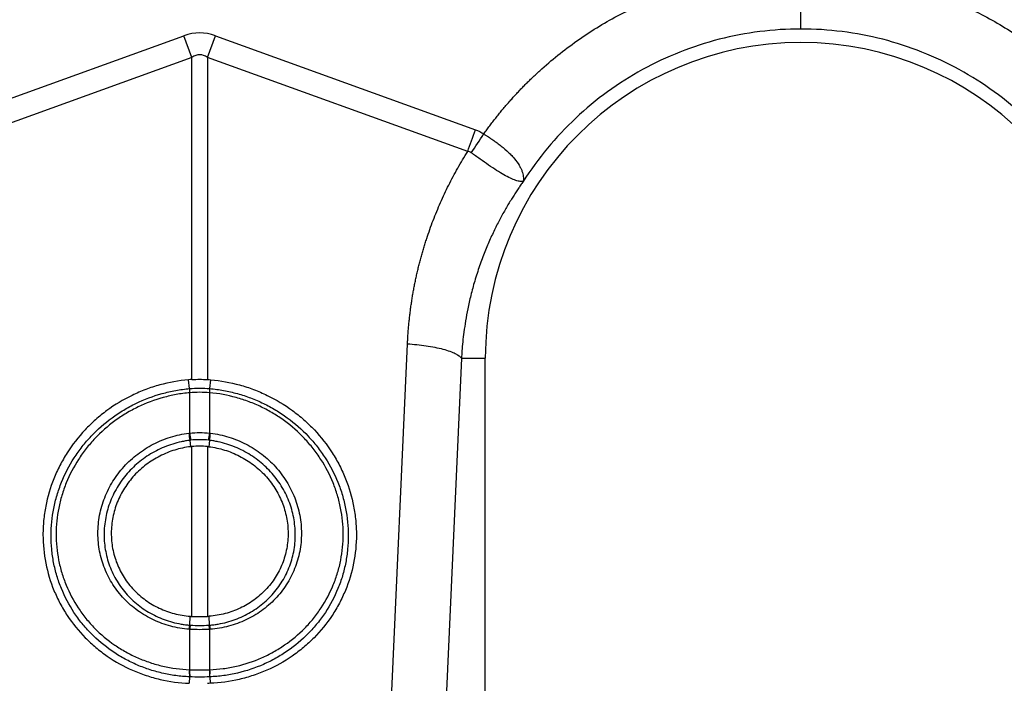
# Model space of a CAD drawing. Units: millimetres. Extents: x 0 to 4200, y 0 to 2970.
# Drawn here: x 1657 to 1820, y 1263 to 1374 of the extents above; entities that cross this region are included whole.
import ezdxf

# ---------------------------------------------------------------- set-up
doc = ezdxf.new("R2010")
doc.units = ezdxf.units.MM

msp = doc.modelspace()

# ---------------------------------------------------------------- linework, layer by layer
at = {"color": 7, "linetype": 'Continuous'}
for p, q in [((1640.62, 1355.23), (1683.88, 1370.88)), ((1685.19, 1367.26), (1683.88, 1370.88)), ((1687.8, 1367.26), (1689.11, 1370.88)), ((1689.11, 1370.88), (1732.37, 1355.23)), ((1685.19, 1367.26), (1641.93, 1351.62)), ((1685.19, 1313.71), (1685.19, 1367.26)), ((1687.8, 1367.26), (1687.8, 1313.71)), ((1731.07, 1351.62), (1687.8, 1367.26)), ((1718.2, 1255.66), (1721.06, 1319.65)), ((1730.04, 1317.24), (1727.18, 1253.25)), ((1730.04, 1317.24), (1734, 1317.24)), ((1734, 1227.74), (1734, 1317.24)), ((1684.82, 1312.21), (1684.65, 1313.68)), ((1688.17, 1312.21), (1688.34, 1313.68)), ((1684.82, 1312.21), (1684.82, 1312.21)), ((1688.17, 1312.21), (1688.17, 1312.21)), ((1684.84, 1311.51), (1684.84, 1311.51)), ((1684.84, 1304.8), (1684.84, 1311.51)), ((1688.15, 1311.51), (1688.15, 1311.51)), ((1688.15, 1311.51), (1688.15, 1304.8)), ((1684.87, 1303.6), (1684.98, 1302.54)), ((1688.12, 1303.6), (1688.01, 1302.54)), ((1685.19, 1274.33), (1685.19, 1302.57)), ((1687.8, 1302.57), (1687.8, 1274.33)), ((1684.85, 1272.88), (1684.9, 1274.35)), ((1688.15, 1272.88), (1688.09, 1274.35)), ((1684.84, 1265.45), (1684.84, 1272.17)), ((1688.15, 1272.17), (1688.15, 1265.45)), ((1684.82, 1264.28), (1684.73, 1263.2)), ((1688.18, 1264.28), (1688.26, 1263.2))]:
    msp.add_line(p, q, dxfattribs=at)
for centre, radius, start, end in [((1786.5, 1317.24), 52.5, 0, 180), ((1690.23, 1312), 5.42, 177.8775, 185.2114), ((1690.23, 1312), 5.41, 177.8663, 185.2038), ((1682.76, 1312), 5.42, 354.7886, 2.1225), ((1682.76, 1312), 5.41, 354.7962, 2.1337), ((1694.28, 1305.66), 9.63, 185.2252, 192.3085), ((1694.12, 1305.56), 9.31, 184.7097, 192.0361), ((1678.88, 1305.56), 9.31, 347.9639, 355.2903), ((1678.71, 1305.66), 9.63, 347.6915, 354.7748), ((1688.2, 1271.93), 3.49, 164.2337, 175.8942), ((1688.34, 1271.93), 3.51, 164.4614, 176.0519), ((1684.65, 1271.93), 3.51, 3.9481, 15.5386), ((1684.79, 1271.93), 3.49, 4.1058, 15.7663), ((1690.44, 1264.92), 5.67, 174.6315, 186.5627), ((1690.51, 1264.93), 5.69, 174.7381, 186.6223), ((1682.49, 1264.93), 5.69, 353.3777, 5.2619), ((1682.55, 1264.92), 5.67, 353.4373, 5.3685)]:
    msp.add_arc(centre, radius, start, end, dxfattribs=at)
for major_axis, ratio, start_param, end_param in [((0, -124.01), 0.241922, 3.054326, 3.228859), ((0, 120.38), 0.124607, 6.195919, 6.370452)]:
    msp.add_ellipse((1686.5, 1247.34), major_axis=major_axis, ratio=ratio, start_param=start_param, end_param=end_param, dxfattribs=at)
for points, knots in [([(1733.75, 1354.54), (1733.92, 1354.76), (1734.24, 1355.21), (1734.73, 1355.88), (1735.23, 1356.54), (1735.73, 1357.19), (1736.25, 1357.84), (1736.77, 1358.48), (1737.3, 1359.11), (1737.84, 1359.73), (1738.39, 1360.35), (1738.94, 1360.96), (1739.5, 1361.57), (1740.08, 1362.17), (1740.65, 1362.76), (1741.24, 1363.34), (1741.84, 1363.91), (1742.44, 1364.48), (1743.82, 1365.76), (1746.05, 1367.66), (1749.22, 1370.05), (1752.53, 1372.24), (1755.97, 1374.22), (1759.53, 1375.99), (1763.19, 1377.53), (1766.94, 1378.85), (1770, 1379.72), (1772.32, 1380.27), (1773.87, 1380.6), (1775.43, 1380.89), (1777, 1381.14), (1778.57, 1381.36), (1780.14, 1381.53), (1781.72, 1381.67), (1783.31, 1381.77), (1784.9, 1381.83), (1785.96, 1381.83), (1786.5, 1381.84)], [0, 0, 0, 0, 0.013441, 0.026866, 0.040277, 0.053676, 0.067065, 0.080447, 0.093823, 0.107197, 0.12057, 0.133944, 0.147322, 0.160706, 0.174098, 0.1875, 0.200915, 0.214344, 0.22779, 0.292303, 0.356543, 0.420755, 0.485183, 0.549638, 0.613859, 0.67809, 0.742575, 0.768379, 0.794128, 0.819837, 0.845522, 0.871198, 0.896882, 0.922588, 0.948333, 0.974132, 1, 1, 1, 1]), ([(1786.5, 1371.99), (1786.5, 1372.08), (1786.5, 1372.22), (1786.5, 1372.6), (1786.5, 1372.84), (1786.5, 1373.41), (1786.5, 1373.75), (1786.5, 1374.52), (1786.5, 1374.95), (1786.5, 1375.88), (1786.5, 1376.38), (1786.5, 1377.42), (1786.5, 1377.97), (1786.5, 1379.08), (1786.5, 1379.64), (1786.5, 1380.75), (1786.5, 1381.3), (1786.5, 1381.84)], [0, 0, 0, 0, 0.125, 0.125, 0.25, 0.25, 0.375, 0.375, 0.5, 0.5, 0.625, 0.625, 0.75, 0.75, 0.875, 0.875, 1, 1, 1, 1]), ([(1786.5, 1381.84), (1786.78, 1381.84), (1787.34, 1381.84), (1788.18, 1381.82), (1789.01, 1381.79), (1789.85, 1381.75), (1790.68, 1381.71), (1791.52, 1381.65), (1792.35, 1381.58), (1793.18, 1381.5), (1794.01, 1381.4), (1794.84, 1381.3), (1795.66, 1381.19), (1796.49, 1381.06), (1797.31, 1380.93), (1798.13, 1380.78), (1798.95, 1380.63), (1799.77, 1380.46), (1800.59, 1380.28), (1801.41, 1380.1), (1803.24, 1379.65), (1806.06, 1378.85), (1809.8, 1377.53), (1813.46, 1375.99), (1817.02, 1374.22), (1820.46, 1372.24), (1823.77, 1370.05), (1826.95, 1367.66), (1829.36, 1365.6), (1831.09, 1363.98), (1832.21, 1362.89), (1833.3, 1361.77), (1834.36, 1360.63), (1835.4, 1359.46), (1836.4, 1358.27), (1837.38, 1357.05), (1838.33, 1355.81), (1838.93, 1354.96), (1839.24, 1354.54)], [0, 0, 0, 0, 0.0136232, 0.0272253, 0.0408086, 0.0543753, 0.0679276, 0.0814678, 0.0949983, 0.1085212, 0.1220389, 0.1355536, 0.1490676, 0.1625832, 0.1761027, 0.1896284, 0.2031626, 0.2167075, 0.2302653, 0.2438385, 0.2574291, 0.3219032, 0.3861305, 0.4503551, 0.5148213, 0.5792384, 0.6434466, 0.7076903, 0.7722136, 0.7975951, 0.8229239, 0.8482148, 0.8734827, 0.8987426, 0.9240094, 0.949298, 0.9746232, 1, 1, 1, 1]), ([(1786.5, 1371.99), (1781.91, 1371.99), (1777.33, 1371.41), (1768.46, 1369.14), (1764.16, 1367.44), (1756.13, 1363.03), (1752.39, 1360.31), (1745.71, 1354.04), (1742.76, 1350.49), (1740.3, 1346.62)], [0, 0, 0, 0, 0.25, 0.25, 0.5, 0.5, 0.75, 0.75, 1, 1, 1, 1]), ([(1832.69, 1346.62), (1830.23, 1350.49), (1827.29, 1354.04), (1820.6, 1360.31), (1816.86, 1363.03), (1808.83, 1367.44), (1804.54, 1369.14), (1795.66, 1371.41), (1791.08, 1371.99), (1786.5, 1371.99)], [0, 0, 0, 0, 0.25, 0.25, 0.5, 0.5, 0.75, 0.75, 1, 1, 1, 1]), ([(1733.76, 1354.54), (1733.82, 1354.5), (1733.88, 1354.46), (1734.01, 1354.38), (1734.2, 1354.26), (1734.39, 1354.14), (1734.76, 1353.89), (1735.01, 1353.73), (1735.49, 1353.4), (1735.73, 1353.23), (1736.19, 1352.88), (1736.42, 1352.71), (1737.08, 1352.18), (1737.49, 1351.83), (1738.04, 1351.3), (1738.22, 1351.12), (1738.56, 1350.76), (1738.72, 1350.59), (1739.16, 1350.06), (1739.41, 1349.71), (1739.72, 1349.2), (1739.81, 1349.03), (1739.97, 1348.7), (1740.04, 1348.54), (1740.22, 1348.06), (1740.29, 1347.75), (1740.34, 1347.32), (1740.35, 1347.18), (1740.35, 1346.97), (1740.34, 1346.9), (1740.33, 1346.81), (1740.33, 1346.77), (1740.32, 1346.73), (1740.32, 1346.71), (1740.32, 1346.69), (1740.32, 1346.68), (1740.32, 1346.68), (1740.33, 1346.67), (1740.34, 1346.68)], [0, 0, 0, 0, 0.015625, 0.015625, 0.03125, 0.0625, 0.0625, 0.125, 0.125, 0.1875, 0.1875, 0.25, 0.25, 0.375, 0.375, 0.4375, 0.4375, 0.5, 0.5, 0.625, 0.625, 0.6875, 0.6875, 0.75, 0.75, 0.875, 0.875, 0.9375, 0.9375, 0.96875, 0.96875, 0.984375, 0.984375, 0.992187, 0.992187, 0.996094, 0.996094, 1, 1, 1, 1]), ([(1721.06, 1319.65), (1721.08, 1319.93), (1721.1, 1320.47), (1721.15, 1321.28), (1721.21, 1322.09), (1721.29, 1322.9), (1721.37, 1323.7), (1721.46, 1324.51), (1721.56, 1325.31), (1721.67, 1326.11), (1721.79, 1326.91), (1721.92, 1327.71), (1722.06, 1328.51), (1722.21, 1329.3), (1722.37, 1330.09), (1722.54, 1330.88), (1722.72, 1331.67), (1722.91, 1332.46), (1723.11, 1333.24), (1723.32, 1334.03), (1723.54, 1334.81), (1723.77, 1335.59), (1724.01, 1336.37), (1724.34, 1337.39), (1724.77, 1338.67), (1725.33, 1340.17), (1725.92, 1341.66), (1726.55, 1343.14), (1727.21, 1344.59), (1727.91, 1346.03), (1728.64, 1347.46), (1729.42, 1348.86), (1730.22, 1350.25), (1730.78, 1351.16), (1731.07, 1351.62)], [0, 0, 0, 0, 0.023997, 0.047965, 0.071906, 0.095824, 0.119722, 0.143605, 0.167475, 0.191336, 0.215191, 0.239043, 0.262898, 0.286756, 0.310623, 0.334502, 0.358396, 0.382308, 0.406242, 0.430202, 0.454191, 0.478211, 0.502268, 0.526364, 0.573935, 0.621389, 0.668752, 0.716051, 0.763313, 0.810564, 0.857831, 0.905142, 0.952523, 1, 1, 1, 1]), ([(1740.32, 1346.66), (1740.3, 1346.64), (1740.29, 1346.63), (1740.27, 1346.62), (1740.26, 1346.62), (1740.23, 1346.62), (1740.21, 1346.61), (1740.15, 1346.61), (1740.11, 1346.61), (1739.98, 1346.61), (1739.89, 1346.62), (1739.58, 1346.67), (1739.34, 1346.73), (1738.8, 1346.91), (1738.5, 1347.04), (1737.85, 1347.35), (1737.48, 1347.54), (1736.72, 1347.97), (1736.32, 1348.22), (1735.46, 1348.76), (1735.01, 1349.06), (1734.08, 1349.69), (1733.61, 1350.02), (1732.89, 1350.53), (1732.64, 1350.71), (1732.16, 1351.06), (1731.91, 1351.23), (1731.66, 1351.41)], [0, 0, 0, 0, 0.007812, 0.007812, 0.015625, 0.015625, 0.03125, 0.03125, 0.0625, 0.0625, 0.125, 0.125, 0.25, 0.25, 0.375, 0.375, 0.5, 0.5, 0.625, 0.625, 0.75, 0.75, 0.875, 0.875, 0.9375, 0.9375, 1, 1, 1, 1]), ([(1740.3, 1346.62), (1740.16, 1346.42), (1739.87, 1346.02), (1739.45, 1345.39), (1739.01, 1344.73), (1738.56, 1344.03), (1738.1, 1343.3), (1737.64, 1342.53), (1737.17, 1341.72), (1736.7, 1340.87), (1736.23, 1339.98), (1735.76, 1339.05), (1735.29, 1338.09), (1734.82, 1337.08), (1734.36, 1336.02), (1733.91, 1334.93), (1733.47, 1333.79), (1732.89, 1332.18), (1732.24, 1330.15), (1731.59, 1327.77), (1731.09, 1325.56), (1730.72, 1323.52), (1730.44, 1321.68), (1730.25, 1320.02), (1730.12, 1318.57), (1730.06, 1317.66), (1730.04, 1317.24)], [0, 0, 0, 0, 0.022968, 0.047041, 0.072224, 0.098517, 0.125924, 0.154446, 0.184088, 0.214851, 0.246738, 0.279754, 0.313899, 0.349179, 0.385596, 0.423154, 0.461857, 0.501707, 0.586285, 0.66457, 0.736521, 0.802098, 0.861265, 0.913989, 0.960243, 1, 1, 1, 1]), ([(1721.06, 1319.65), (1722.08, 1319.59), (1723.13, 1319.48), (1724.65, 1319.26), (1725.15, 1319.17), (1726.09, 1318.98), (1726.54, 1318.88), (1727.38, 1318.65), (1727.76, 1318.54), (1728.45, 1318.29), (1728.75, 1318.16), (1729.53, 1317.77), (1729.87, 1317.5), (1730.04, 1317.24)], [0, 0, 0, 0, 0.25, 0.25, 0.375, 0.375, 0.5, 0.5, 0.625, 0.625, 0.75, 0.75, 1, 1, 1, 1]), ([(1684.65, 1313.68), (1683.01, 1313.53), (1681.41, 1313.24), (1679.06, 1312.59), (1678.28, 1312.34), (1676.75, 1311.76), (1675.99, 1311.44), (1673.78, 1310.36), (1672.39, 1309.52), (1670.42, 1308.08), (1669.79, 1307.57), (1668.87, 1306.76), (1668.57, 1306.48), (1667.98, 1305.91), (1667.7, 1305.62), (1666.31, 1304.14), (1665.32, 1302.87), (1664.23, 1301.18), (1664.02, 1300.83), (1663.62, 1300.13), (1663.42, 1299.77), (1662.87, 1298.69), (1662.53, 1297.96), (1661.64, 1295.74), (1661.19, 1294.21), (1660.73, 1291.86), (1660.62, 1291.06), (1660.47, 1289.48), (1660.43, 1288.69), (1660.43, 1286.32), (1660.59, 1284.74), (1661.21, 1281.61), (1661.66, 1280.11), (1662.56, 1277.92), (1662.89, 1277.21), (1663.63, 1275.81), (1664.04, 1275.12), (1665.36, 1273.14), (1666.35, 1271.91), (1668.02, 1270.22), (1668.6, 1269.68), (1669.53, 1268.9), (1669.84, 1268.65), (1670.48, 1268.17), (1670.8, 1267.93), (1672.45, 1266.8), (1673.84, 1266.03), (1675.68, 1265.22), (1676.05, 1265.07), (1676.81, 1264.78), (1677.19, 1264.64), (1678.35, 1264.26), (1679.12, 1264.04), (1681.48, 1263.49), (1683.09, 1263.27), (1684.73, 1263.2)], [0, 0, 0, 0, 0.0625, 0.0625, 0.09375, 0.09375, 0.125, 0.125, 0.1875, 0.1875, 0.21875, 0.21875, 0.234375, 0.234375, 0.25, 0.25, 0.3125, 0.3125, 0.328125, 0.328125, 0.34375, 0.34375, 0.375, 0.375, 0.4375, 0.4375, 0.46875, 0.46875, 0.5, 0.5, 0.5625, 0.5625, 0.625, 0.625, 0.65625, 0.65625, 0.6875, 0.6875, 0.75, 0.75, 0.78125, 0.78125, 0.796875, 0.796875, 0.8125, 0.8125, 0.875, 0.875, 0.890625, 0.890625, 0.90625, 0.90625, 0.9375, 0.9375, 1, 1, 1, 1]), ([(1688.34, 1313.68), (1689.98, 1313.53), (1691.58, 1313.24), (1693.93, 1312.59), (1694.71, 1312.34), (1696.24, 1311.76), (1697, 1311.44), (1699.21, 1310.36), (1700.6, 1309.52), (1702.57, 1308.08), (1703.2, 1307.57), (1704.12, 1306.76), (1704.42, 1306.48), (1705.01, 1305.91), (1705.3, 1305.62), (1706.68, 1304.14), (1707.67, 1302.87), (1708.76, 1301.18), (1708.97, 1300.83), (1709.38, 1300.13), (1709.57, 1299.77), (1710.13, 1298.69), (1710.46, 1297.96), (1711.35, 1295.74), (1711.8, 1294.21), (1712.26, 1291.86), (1712.37, 1291.06), (1712.52, 1289.48), (1712.56, 1288.69), (1712.56, 1286.32), (1712.4, 1284.74), (1711.79, 1281.61), (1711.33, 1280.11), (1710.43, 1277.92), (1710.1, 1277.21), (1709.36, 1275.81), (1708.95, 1275.12), (1707.63, 1273.14), (1706.64, 1271.91), (1704.97, 1270.22), (1704.39, 1269.68), (1703.47, 1268.9), (1703.15, 1268.65), (1702.51, 1268.17), (1702.19, 1267.93), (1700.55, 1266.8), (1699.15, 1266.03), (1697.31, 1265.22), (1696.94, 1265.07), (1696.18, 1264.78), (1695.8, 1264.64), (1694.65, 1264.26), (1693.87, 1264.04), (1691.51, 1263.49), (1689.9, 1263.27), (1688.26, 1263.2)], [0, 0, 0, 0, 0.0625, 0.0625, 0.09375, 0.09375, 0.125, 0.125, 0.1875, 0.1875, 0.21875, 0.21875, 0.234375, 0.234375, 0.25, 0.25, 0.3125, 0.3125, 0.328125, 0.328125, 0.34375, 0.34375, 0.375, 0.375, 0.4375, 0.4375, 0.46875, 0.46875, 0.5, 0.5, 0.5625, 0.5625, 0.625, 0.625, 0.65625, 0.65625, 0.6875, 0.6875, 0.75, 0.75, 0.78125, 0.78125, 0.796875, 0.796875, 0.8125, 0.8125, 0.875, 0.875, 0.890625, 0.890625, 0.90625, 0.90625, 0.9375, 0.9375, 1, 1, 1, 1]), ([(1684.82, 1264.28), (1684.43, 1264.29), (1684.04, 1264.32), (1683.27, 1264.39), (1682.89, 1264.43), (1681.74, 1264.59), (1680.98, 1264.73), (1679.47, 1265.08), (1678.73, 1265.29), (1677.28, 1265.77), (1676.57, 1266.05), (1675.18, 1266.66), (1674.5, 1267), (1673.51, 1267.55), (1673.18, 1267.74), (1672.53, 1268.15), (1672.21, 1268.36), (1670.64, 1269.44), (1669.49, 1270.41), (1667.91, 1272.02), (1667.4, 1272.58), (1666.45, 1273.75), (1666, 1274.37), (1664.76, 1276.25), (1664.06, 1277.57), (1663.21, 1279.65), (1662.96, 1280.36), (1662.53, 1281.81), (1662.35, 1282.54), (1662.06, 1284.02), (1661.95, 1284.76), (1661.81, 1286.26), (1661.77, 1287.01), (1661.78, 1289.29), (1661.93, 1290.79), (1662.36, 1293.01), (1662.55, 1293.74), (1662.98, 1295.2), (1663.23, 1295.92), (1664.09, 1298.04), (1664.79, 1299.39), (1666.03, 1301.31), (1666.48, 1301.94), (1667.43, 1303.16), (1667.94, 1303.74), (1669.52, 1305.42), (1670.67, 1306.43), (1672.23, 1307.57), (1672.55, 1307.79), (1673.19, 1308.22), (1673.52, 1308.43), (1674.52, 1309.03), (1675.2, 1309.4), (1677.29, 1310.41), (1678.73, 1310.95), (1680.98, 1311.58), (1681.74, 1311.75), (1682.89, 1311.96), (1683.27, 1312.02), (1684.04, 1312.13), (1684.43, 1312.17), (1684.82, 1312.21)], [0, 0, 0, 0, 0.015625, 0.015625, 0.03125, 0.03125, 0.0625, 0.0625, 0.09375, 0.09375, 0.125, 0.125, 0.15625, 0.15625, 0.171875, 0.171875, 0.1875, 0.1875, 0.25, 0.25, 0.28125, 0.28125, 0.3125, 0.3125, 0.375, 0.375, 0.40625, 0.40625, 0.4375, 0.4375, 0.46875, 0.46875, 0.5, 0.5, 0.5625, 0.5625, 0.59375, 0.59375, 0.625, 0.625, 0.6875, 0.6875, 0.71875, 0.71875, 0.75, 0.75, 0.8125, 0.8125, 0.828125, 0.828125, 0.84375, 0.84375, 0.875, 0.875, 0.9375, 0.9375, 0.96875, 0.96875, 0.984375, 0.984375, 1, 1, 1, 1]), ([(1688.17, 1312.21), (1688.56, 1312.17), (1688.95, 1312.13), (1689.72, 1312.02), (1690.1, 1311.96), (1691.25, 1311.75), (1692.01, 1311.58), (1693.51, 1311.16), (1694.25, 1310.92), (1695.7, 1310.37), (1696.41, 1310.07), (1697.79, 1309.4), (1698.47, 1309.03), (1699.47, 1308.43), (1699.79, 1308.23), (1700.44, 1307.8), (1700.76, 1307.57), (1702.33, 1306.43), (1703.48, 1305.41), (1705.06, 1303.74), (1705.56, 1303.16), (1706.51, 1301.95), (1706.96, 1301.31), (1708.2, 1299.38), (1708.9, 1298.04), (1709.76, 1295.93), (1710.01, 1295.21), (1710.45, 1293.74), (1710.63, 1293), (1711.07, 1290.78), (1711.22, 1289.27), (1711.22, 1287), (1711.18, 1286.24), (1711.04, 1284.75), (1710.93, 1284.01), (1710.64, 1282.54), (1710.47, 1281.81), (1710.04, 1280.37), (1709.78, 1279.66), (1708.93, 1277.57), (1708.23, 1276.24), (1706.99, 1274.37), (1706.55, 1273.76), (1705.83, 1272.88), (1705.58, 1272.59), (1705.08, 1272.02), (1704.82, 1271.75), (1703.5, 1270.4), (1702.35, 1269.44), (1700.79, 1268.36), (1700.47, 1268.15), (1699.82, 1267.75), (1699.49, 1267.55), (1698.49, 1267), (1697.81, 1266.66), (1695.72, 1265.74), (1694.27, 1265.26), (1692.02, 1264.73), (1691.26, 1264.59), (1690.11, 1264.43), (1689.72, 1264.39), (1688.95, 1264.32), (1688.56, 1264.29), (1688.18, 1264.28)], [0, 0, 0, 0, 0.015625, 0.015625, 0.03125, 0.03125, 0.0625, 0.0625, 0.09375, 0.09375, 0.125, 0.125, 0.15625, 0.15625, 0.171875, 0.171875, 0.1875, 0.1875, 0.25, 0.25, 0.28125, 0.28125, 0.3125, 0.3125, 0.375, 0.375, 0.40625, 0.40625, 0.4375, 0.4375, 0.5, 0.5, 0.53125, 0.53125, 0.5625, 0.5625, 0.59375, 0.59375, 0.625, 0.625, 0.6875, 0.6875, 0.71875, 0.71875, 0.734375, 0.734375, 0.75, 0.75, 0.8125, 0.8125, 0.828125, 0.828125, 0.84375, 0.84375, 0.875, 0.875, 0.9375, 0.9375, 0.96875, 0.96875, 0.984375, 0.984375, 1, 1, 1, 1]), ([(1684.84, 1311.51), (1684.09, 1311.45), (1683.35, 1311.35), (1681.87, 1311.08), (1681.14, 1310.91), (1678.97, 1310.31), (1677.58, 1309.79), (1675.57, 1308.82), (1674.92, 1308.47), (1673.63, 1307.7), (1673, 1307.28), (1671.2, 1305.96), (1670.09, 1304.99), (1668.57, 1303.38), (1668.08, 1302.81), (1667.16, 1301.64), (1666.73, 1301.04), (1665.54, 1299.19), (1664.86, 1297.89), (1664.03, 1295.85), (1663.79, 1295.15), (1663.37, 1293.75), (1663.19, 1293.05), (1662.77, 1290.92), (1662.63, 1289.48), (1662.62, 1287.29), (1662.66, 1286.56), (1662.79, 1285.12), (1662.9, 1284.41), (1663.17, 1282.99), (1663.35, 1282.29), (1663.76, 1280.89), (1664.01, 1280.21), (1664.82, 1278.21), (1665.5, 1276.94), (1666.49, 1275.44), (1666.7, 1275.14), (1667.13, 1274.55), (1667.35, 1274.26), (1668.04, 1273.42), (1668.52, 1272.88), (1670.04, 1271.33), (1671.15, 1270.4), (1672.66, 1269.36), (1672.97, 1269.16), (1673.6, 1268.78), (1673.91, 1268.59), (1674.87, 1268.06), (1676.18, 1267.41), (1677.55, 1266.89), (1678.94, 1266.42), (1679.66, 1266.22), (1681.83, 1265.72), (1683.31, 1265.52), (1684.8, 1265.45)], [0, 0, 0, 0, 0.03125, 0.03125, 0.0625, 0.0625, 0.125, 0.125, 0.15625, 0.15625, 0.1875, 0.1875, 0.25, 0.25, 0.28125, 0.28125, 0.3125, 0.3125, 0.375, 0.375, 0.40625, 0.40625, 0.4375, 0.4375, 0.5, 0.5, 0.53125, 0.53125, 0.5625, 0.5625, 0.59375, 0.59375, 0.625, 0.625, 0.6875, 0.6875, 0.703125, 0.703125, 0.71875, 0.71875, 0.75, 0.75, 0.8125, 0.8125, 0.828125, 0.828125, 0.84375, 0.84375, 0.875, 0.90625, 0.90625, 0.9375, 0.9375, 1, 1, 1, 1]), ([(1688.19, 1265.45), (1688.94, 1265.49), (1689.68, 1265.55), (1691.16, 1265.75), (1691.89, 1265.89), (1694.06, 1266.39), (1695.45, 1266.85), (1697.46, 1267.73), (1698.12, 1268.06), (1699.08, 1268.59), (1699.4, 1268.78), (1700.03, 1269.17), (1700.33, 1269.37), (1701.83, 1270.4), (1702.94, 1271.33), (1704.22, 1272.62), (1704.46, 1272.88), (1704.95, 1273.43), (1705.19, 1273.7), (1705.88, 1274.55), (1706.3, 1275.14), (1707.49, 1276.94), (1708.17, 1278.21), (1708.99, 1280.22), (1709.23, 1280.91), (1709.65, 1282.29), (1709.82, 1282.99), (1710.09, 1284.4), (1710.2, 1285.11), (1710.34, 1286.54), (1710.37, 1287.27), (1710.37, 1289.46), (1710.22, 1290.9), (1709.8, 1293.04), (1709.62, 1293.75), (1709.2, 1295.17), (1708.96, 1295.86), (1708.13, 1297.89), (1707.46, 1299.18), (1706.26, 1301.04), (1705.83, 1301.65), (1704.91, 1302.82), (1704.43, 1303.37), (1702.91, 1304.98), (1701.8, 1305.96), (1700.29, 1307.06), (1699.98, 1307.28), (1699.35, 1307.69), (1699.04, 1307.89), (1698.08, 1308.46), (1697.43, 1308.82), (1696.09, 1309.46), (1695.41, 1309.75), (1694.01, 1310.28), (1693.3, 1310.51), (1691.12, 1311.11), (1689.65, 1311.38), (1688.15, 1311.51)], [0, 0, 0, 0, 0.03125, 0.03125, 0.0625, 0.0625, 0.125, 0.125, 0.15625, 0.15625, 0.171875, 0.171875, 0.1875, 0.1875, 0.25, 0.25, 0.265625, 0.265625, 0.28125, 0.28125, 0.3125, 0.3125, 0.375, 0.375, 0.40625, 0.40625, 0.4375, 0.4375, 0.46875, 0.46875, 0.5, 0.5, 0.5625, 0.5625, 0.59375, 0.59375, 0.625, 0.625, 0.6875, 0.6875, 0.71875, 0.71875, 0.75, 0.75, 0.8125, 0.8125, 0.828125, 0.828125, 0.84375, 0.84375, 0.875, 0.875, 0.90625, 0.90625, 0.9375, 0.9375, 1, 1, 1, 1]), ([(1684.72, 1272.18), (1684.21, 1272.22), (1683.69, 1272.28), (1682.67, 1272.46), (1682.17, 1272.57), (1680.69, 1272.96), (1679.74, 1273.3), (1678.36, 1273.95), (1677.91, 1274.19), (1677.03, 1274.71), (1676.6, 1274.98), (1675.38, 1275.87), (1674.62, 1276.53), (1673.58, 1277.62), (1673.25, 1278.01), (1672.63, 1278.8), (1672.34, 1279.2), (1671.53, 1280.46), (1671.07, 1281.35), (1670.51, 1282.75), (1670.35, 1283.22), (1670.07, 1284.18), (1669.95, 1284.67), (1669.76, 1285.64), (1669.69, 1286.14), (1669.6, 1287.13), (1669.57, 1287.64), (1669.57, 1288.65), (1669.59, 1289.15), (1669.69, 1290.16), (1669.76, 1290.66), (1670.05, 1292.16), (1670.33, 1293.12), (1670.88, 1294.53), (1671.09, 1295), (1671.55, 1295.91), (1671.8, 1296.36), (1672.61, 1297.66), (1673.22, 1298.47), (1674.26, 1299.61), (1674.62, 1299.97), (1675.39, 1300.67), (1675.78, 1301), (1677, 1301.94), (1677.87, 1302.49), (1679.24, 1303.19), (1679.7, 1303.41), (1680.66, 1303.8), (1681.16, 1303.98), (1682.64, 1304.44), (1683.66, 1304.65), (1684.69, 1304.78)], [0, 0, 0, 0, 0.03125, 0.03125, 0.0625, 0.0625, 0.125, 0.125, 0.15625, 0.15625, 0.1875, 0.1875, 0.25, 0.25, 0.28125, 0.28125, 0.3125, 0.3125, 0.375, 0.375, 0.40625, 0.40625, 0.4375, 0.4375, 0.46875, 0.46875, 0.5, 0.5, 0.53125, 0.53125, 0.5625, 0.5625, 0.625, 0.625, 0.65625, 0.65625, 0.6875, 0.6875, 0.75, 0.75, 0.78125, 0.78125, 0.8125, 0.8125, 0.875, 0.875, 0.90625, 0.90625, 0.9375, 0.9375, 1, 1, 1, 1]), ([(1684.87, 1303.6), (1684.63, 1303.57), (1684.38, 1303.54), (1683.9, 1303.46), (1683.66, 1303.41), (1682.94, 1303.26), (1682.47, 1303.13), (1681.54, 1302.84), (1681.07, 1302.68), (1680.16, 1302.3), (1679.72, 1302.1), (1678.43, 1301.43), (1677.62, 1300.92), (1676.46, 1300.03), (1676.09, 1299.72), (1675.37, 1299.06), (1675.02, 1298.71), (1674.05, 1297.64), (1673.47, 1296.88), (1672.7, 1295.65), (1672.46, 1295.23), (1672.03, 1294.37), (1671.83, 1293.94), (1671.31, 1292.61), (1671.05, 1291.7), (1670.78, 1290.29), (1670.71, 1289.82), (1670.62, 1288.87), (1670.59, 1288.4), (1670.59, 1286.97), (1670.68, 1286.03), (1670.95, 1284.65), (1671.06, 1284.2), (1671.32, 1283.3), (1671.47, 1282.85), (1672, 1281.53), (1672.43, 1280.7), (1673.18, 1279.51), (1673.46, 1279.13), (1674.04, 1278.38), (1674.35, 1278.02), (1675.33, 1276.99), (1676.04, 1276.37), (1677.19, 1275.53), (1677.59, 1275.27), (1678.42, 1274.78), (1678.85, 1274.56), (1680.14, 1273.95), (1681.04, 1273.62), (1682.44, 1273.25), (1682.91, 1273.14), (1683.63, 1273.02), (1683.88, 1272.98), (1684.36, 1272.92), (1684.6, 1272.9), (1684.85, 1272.88)], [0, 0, 0, 0, 0.015625, 0.015625, 0.03125, 0.03125, 0.0625, 0.0625, 0.09375, 0.09375, 0.125, 0.125, 0.1875, 0.1875, 0.21875, 0.21875, 0.25, 0.25, 0.3125, 0.3125, 0.34375, 0.34375, 0.375, 0.375, 0.4375, 0.4375, 0.46875, 0.46875, 0.5, 0.5, 0.5625, 0.5625, 0.59375, 0.59375, 0.625, 0.625, 0.6875, 0.6875, 0.71875, 0.71875, 0.75, 0.75, 0.8125, 0.8125, 0.84375, 0.84375, 0.875, 0.875, 0.9375, 0.9375, 0.96875, 0.96875, 0.984375, 0.984375, 1, 1, 1, 1]), ([(1685.01, 1303.62), (1684.97, 1303.62), (1684.92, 1303.61), (1684.87, 1303.6), (1684.87, 1303.6), (1684.87, 1303.6), (1684.87, 1303.6)], [0, 0, 0, 0, 0.0001432775, 0.0001432775, 0.0001432775, 0.0001433375, 0.0001433375, 0.0001433375, 0.0001433375]), ([(1688.12, 1303.6), (1688.12, 1303.6), (1688.12, 1303.6), (1688.12, 1303.6), (1688.07, 1303.61), (1688.03, 1303.62), (1687.98, 1303.62)], [-0.00000006, -0.00000006, -0.00000006, -0.00000006, 0, 0, 0, 0.0001432775, 0.0001432775, 0.0001432775, 0.0001432775]), ([(1688.15, 1272.88), (1688.39, 1272.9), (1688.63, 1272.92), (1689.11, 1272.98), (1689.35, 1273.02), (1690.07, 1273.14), (1690.54, 1273.24), (1691.48, 1273.49), (1691.95, 1273.64), (1692.85, 1273.97), (1693.29, 1274.15), (1694.58, 1274.76), (1695.39, 1275.24), (1696.55, 1276.07), (1696.92, 1276.37), (1697.64, 1277), (1697.98, 1277.33), (1698.96, 1278.35), (1699.54, 1279.09), (1700.3, 1280.28), (1700.54, 1280.69), (1700.97, 1281.53), (1701.17, 1281.96), (1701.69, 1283.26), (1701.95, 1284.16), (1702.22, 1285.55), (1702.29, 1286.03), (1702.38, 1286.97), (1702.4, 1287.44), (1702.4, 1288.87), (1702.31, 1289.81), (1702.04, 1291.2), (1701.93, 1291.66), (1701.67, 1292.58), (1701.51, 1293.03), (1700.99, 1294.37), (1700.56, 1295.23), (1699.8, 1296.45), (1699.52, 1296.84), (1698.94, 1297.62), (1698.63, 1297.99), (1697.65, 1299.07), (1696.94, 1299.72), (1695.78, 1300.61), (1695.38, 1300.89), (1694.55, 1301.41), (1694.13, 1301.66), (1692.83, 1302.33), (1691.93, 1302.69), (1690.53, 1303.13), (1690.05, 1303.25), (1689.33, 1303.41), (1689.09, 1303.46), (1688.61, 1303.54), (1688.36, 1303.57), (1688.12, 1303.6)], [0, 0, 0, 0, 0.015625, 0.015625, 0.03125, 0.03125, 0.0625, 0.0625, 0.09375, 0.09375, 0.125, 0.125, 0.1875, 0.1875, 0.21875, 0.21875, 0.25, 0.25, 0.3125, 0.3125, 0.34375, 0.34375, 0.375, 0.375, 0.4375, 0.4375, 0.46875, 0.46875, 0.5, 0.5, 0.5625, 0.5625, 0.59375, 0.59375, 0.625, 0.625, 0.6875, 0.6875, 0.71875, 0.71875, 0.75, 0.75, 0.8125, 0.8125, 0.84375, 0.84375, 0.875, 0.875, 0.9375, 0.9375, 0.96875, 0.96875, 0.984375, 0.984375, 1, 1, 1, 1]), ([(1688.3, 1304.78), (1688.82, 1304.72), (1689.33, 1304.63), (1690.35, 1304.41), (1690.86, 1304.28), (1692.34, 1303.82), (1693.29, 1303.43), (1694.67, 1302.72), (1695.11, 1302.46), (1695.99, 1301.91), (1696.42, 1301.61), (1697.64, 1300.67), (1698.4, 1299.98), (1699.43, 1298.84), (1699.76, 1298.44), (1700.38, 1297.62), (1700.67, 1297.2), (1701.48, 1295.9), (1701.93, 1295), (1702.49, 1293.58), (1702.65, 1293.09), (1702.93, 1292.12), (1703.05, 1291.63), (1703.33, 1290.15), (1703.42, 1289.15), (1703.42, 1287.64), (1703.4, 1287.13), (1703.3, 1286.13), (1703.23, 1285.63), (1702.94, 1284.15), (1702.66, 1283.19), (1702.1, 1281.81), (1701.89, 1281.35), (1701.43, 1280.46), (1701.18, 1280.02), (1700.36, 1278.76), (1699.75, 1277.97), (1698.71, 1276.88), (1698.35, 1276.54), (1697.58, 1275.87), (1697.18, 1275.56), (1695.96, 1274.67), (1695.09, 1274.17), (1693.73, 1273.52), (1693.26, 1273.33), (1692.3, 1272.98), (1691.8, 1272.82), (1690.32, 1272.43), (1689.3, 1272.26), (1688.27, 1272.18)], [0, 0, 0, 0, 0.03125, 0.03125, 0.0625, 0.0625, 0.125, 0.125, 0.15625, 0.15625, 0.1875, 0.1875, 0.25, 0.25, 0.28125, 0.28125, 0.3125, 0.3125, 0.375, 0.375, 0.40625, 0.40625, 0.4375, 0.4375, 0.5, 0.5, 0.53125, 0.53125, 0.5625, 0.5625, 0.625, 0.625, 0.65625, 0.65625, 0.6875, 0.6875, 0.75, 0.75, 0.78125, 0.78125, 0.8125, 0.8125, 0.875, 0.875, 0.90625, 0.90625, 0.9375, 0.9375, 1, 1, 1, 1]), ([(1684.98, 1302.54), (1684.08, 1302.43), (1683.21, 1302.25), (1681.93, 1301.86), (1681.51, 1301.71), (1680.68, 1301.37), (1680.27, 1301.18), (1679.06, 1300.57), (1678.31, 1300.09), (1677.25, 1299.29), (1676.9, 1299), (1676.24, 1298.4), (1675.92, 1298.09), (1675.01, 1297.1), (1674.48, 1296.4), (1673.77, 1295.28), (1673.55, 1294.9), (1673.15, 1294.11), (1672.96, 1293.71), (1672.47, 1292.48), (1672.22, 1291.65), (1671.97, 1290.36), (1671.9, 1289.93), (1671.82, 1289.05), (1671.79, 1288.62), (1671.79, 1287.32), (1671.86, 1286.46), (1672.1, 1285.18), (1672.2, 1284.75), (1672.45, 1283.91), (1672.59, 1283.5), (1673.06, 1282.3), (1673.46, 1281.53), (1674.16, 1280.43), (1674.41, 1280.07), (1674.95, 1279.39), (1675.23, 1279.06), (1675.83, 1278.43), (1676.14, 1278.13), (1676.8, 1277.56), (1677.15, 1277.28), (1678.22, 1276.51), (1678.98, 1276.07), (1680.17, 1275.51), (1680.57, 1275.34), (1681.41, 1275.04), (1681.83, 1274.9), (1683.13, 1274.56), (1684.01, 1274.42), (1684.9, 1274.35)], [0, 0, 0, 0, 0.0625, 0.0625, 0.09375, 0.09375, 0.125, 0.125, 0.1875, 0.1875, 0.21875, 0.21875, 0.25, 0.25, 0.3125, 0.3125, 0.34375, 0.34375, 0.375, 0.375, 0.4375, 0.4375, 0.46875, 0.46875, 0.5, 0.5, 0.5625, 0.5625, 0.59375, 0.59375, 0.625, 0.625, 0.6875, 0.6875, 0.71875, 0.71875, 0.75, 0.75, 0.78125, 0.78125, 0.8125, 0.8125, 0.875, 0.875, 0.90625, 0.90625, 0.9375, 0.9375, 1, 1, 1, 1]), ([(1688.01, 1302.54), (1688.91, 1302.43), (1689.78, 1302.25), (1691.06, 1301.86), (1691.48, 1301.71), (1692.31, 1301.37), (1692.72, 1301.18), (1693.93, 1300.57), (1694.68, 1300.09), (1695.75, 1299.29), (1696.09, 1299), (1696.75, 1298.4), (1697.07, 1298.09), (1697.98, 1297.1), (1698.52, 1296.4), (1699.22, 1295.28), (1699.44, 1294.9), (1699.85, 1294.11), (1700.03, 1293.71), (1700.52, 1292.48), (1700.77, 1291.65), (1701.02, 1290.36), (1701.09, 1289.93), (1701.18, 1289.05), (1701.2, 1288.62), (1701.21, 1287.32), (1701.13, 1286.46), (1700.89, 1285.18), (1700.79, 1284.75), (1700.55, 1283.91), (1700.41, 1283.5), (1699.93, 1282.3), (1699.54, 1281.53), (1698.83, 1280.43), (1698.58, 1280.07), (1698.04, 1279.39), (1697.76, 1279.06), (1697.16, 1278.43), (1696.85, 1278.13), (1696.19, 1277.56), (1695.85, 1277.28), (1694.77, 1276.51), (1694.02, 1276.07), (1692.83, 1275.51), (1692.42, 1275.34), (1691.59, 1275.04), (1691.16, 1274.9), (1689.87, 1274.56), (1688.99, 1274.42), (1688.09, 1274.35)], [0, 0, 0, 0, 0.0625, 0.0625, 0.09375, 0.09375, 0.125, 0.125, 0.1875, 0.1875, 0.21875, 0.21875, 0.25, 0.25, 0.3125, 0.3125, 0.34375, 0.34375, 0.375, 0.375, 0.4375, 0.4375, 0.46875, 0.46875, 0.5, 0.5, 0.5625, 0.5625, 0.59375, 0.59375, 0.625, 0.625, 0.6875, 0.6875, 0.71875, 0.71875, 0.75, 0.75, 0.78125, 0.78125, 0.8125, 0.8125, 0.875, 0.875, 0.90625, 0.90625, 0.9375, 0.9375, 1, 1, 1, 1]), ([(1684.85, 1272.88), (1684.85, 1272.88), (1684.85, 1272.88), (1684.85, 1272.88), (1684.88, 1272.88), (1684.92, 1272.87), (1684.96, 1272.87)], [-0.00000006, -0.00000006, -0.00000006, -0.00000006, 0, 0, 0, 0.0001139486, 0.0001139486, 0.0001139486, 0.0001139486]), ([(1688.03, 1272.87), (1688.07, 1272.87), (1688.11, 1272.88), (1688.15, 1272.88), (1688.15, 1272.88), (1688.15, 1272.88), (1688.15, 1272.88)], [0, 0, 0, 0, 0.0001139487, 0.0001139487, 0.0001139487, 0.0001140087, 0.0001140087, 0.0001140087, 0.0001140087]), ([(1684.85, 1264.27), (1684.84, 1264.27), (1684.83, 1264.28), (1684.82, 1264.28), (1684.82, 1264.28), (1684.82, 1264.28), (1684.82, 1264.28)], [0, 0, 0, 0, 0.00003864977, 0.00003864977, 0.00003864977, 0.00003870977, 0.00003870977, 0.00003870977, 0.00003870977]), ([(1688.18, 1264.28), (1688.18, 1264.28), (1688.18, 1264.28), (1688.18, 1264.28), (1688.16, 1264.28), (1688.15, 1264.27), (1688.14, 1264.27)], [-0.00000006, -0.00000006, -0.00000006, -0.00000006, 0, 0, 0, 0.00003864974, 0.00003864974, 0.00003864974, 0.00003864974])]:
    msp.add_open_spline(points, degree=3, knots=knots, dxfattribs=at)
for points in [[(1731.07, 1351.62), (1731.49, 1352.79), (1731.93, 1354.01), (1732.37, 1355.23)], [(1731.66, 1351.41), (1732.35, 1352.43), (1733.05, 1353.48), (1733.75, 1354.54)], [(1732.37, 1355.23), (1732.86, 1355.06), (1733.32, 1354.82), (1733.75, 1354.54)], [(1731.66, 1351.41), (1731.49, 1351.54), (1731.28, 1351.6), (1731.07, 1351.62)], [(1685.19, 1313.71), (1685.01, 1313.71), (1684.83, 1313.69), (1684.65, 1313.68)], [(1685.19, 1313.71), (1686.06, 1313.76), (1686.93, 1313.76), (1687.8, 1313.71)], [(1687.8, 1313.71), (1687.98, 1313.71), (1688.16, 1313.69), (1688.34, 1313.68)], [(1684.82, 1312.21), (1685.93, 1312.31), (1687.06, 1312.31), (1688.17, 1312.21)], [(1688.15, 1311.51), (1687.05, 1311.61), (1685.94, 1311.61), (1684.84, 1311.51)], [(1684.69, 1304.78), (1684.74, 1304.79), (1684.79, 1304.79), (1684.84, 1304.8)], [(1684.84, 1304.8), (1685.94, 1304.92), (1687.05, 1304.92), (1688.15, 1304.8)], [(1687.98, 1303.62), (1687, 1303.74), (1686, 1303.74), (1685.01, 1303.62)], [(1688.15, 1304.8), (1688.2, 1304.79), (1688.25, 1304.79), (1688.3, 1304.78)], [(1685.19, 1302.57), (1685.12, 1302.56), (1685.05, 1302.55), (1684.98, 1302.54)], [(1687.8, 1302.57), (1686.94, 1302.66), (1686.06, 1302.66), (1685.19, 1302.57)], [(1687.8, 1302.57), (1687.87, 1302.56), (1687.94, 1302.55), (1688.01, 1302.54)], [(1684.9, 1274.35), (1685, 1274.34), (1685.09, 1274.33), (1685.19, 1274.33)], [(1685.19, 1274.33), (1686.06, 1274.27), (1686.94, 1274.27), (1687.8, 1274.33)], [(1688.09, 1274.35), (1687.99, 1274.34), (1687.9, 1274.33), (1687.8, 1274.33)], [(1684.96, 1272.87), (1685.98, 1272.79), (1687.01, 1272.79), (1688.03, 1272.87)], [(1684.84, 1272.17), (1684.8, 1272.17), (1684.76, 1272.18), (1684.72, 1272.18)], [(1688.15, 1272.17), (1687.05, 1272.1), (1685.94, 1272.1), (1684.84, 1272.17)], [(1688.27, 1272.18), (1688.23, 1272.18), (1688.19, 1272.17), (1688.15, 1272.17)], [(1684.8, 1265.45), (1684.82, 1265.45), (1684.83, 1265.45), (1684.84, 1265.45)], [(1684.84, 1265.45), (1685.94, 1265.41), (1687.05, 1265.41), (1688.15, 1265.45)], [(1688.15, 1265.45), (1688.16, 1265.45), (1688.18, 1265.45), (1688.19, 1265.45)], [(1688.14, 1264.27), (1687.05, 1264.23), (1685.95, 1264.23), (1684.85, 1264.27)], [(1688.26, 1263.2), (1688.11, 1263.2), (1687.96, 1263.19), (1687.8, 1263.19)]]:
    msp.add_open_spline(points, degree=3, dxfattribs=at)

doc.saveas('drawing.dxf')
